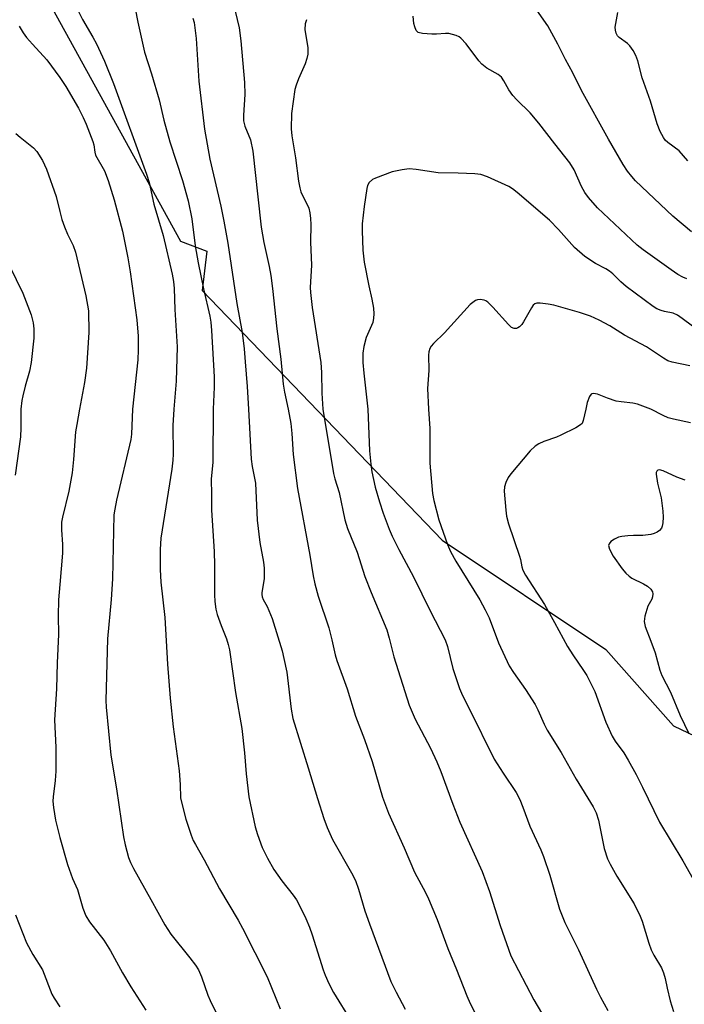
# Model space of a CAD drawing. Units: inches. Extents: x 1165771 to 1171771, y 549459 to 553459.
# Drawn here: x 1166990 to 1167157, y 551850 to 552098 of the extents above; entities that cross this region are included whole.
import ezdxf

# ---------------------------------------------------------------- set-up
doc = ezdxf.new("R2010")
doc.units = ezdxf.units.IN
doc.header["$MEASUREMENT"] = 0
doc.layers.add('NTRL-Pasture Land', color=2, linetype='Continuous')
doc.layers.add('Undefined', color=1, linetype='Continuous')

msp = doc.modelspace()

# ---------------------------------------------------------------- linework, layer by layer
at = {"layer": 'NTRL-Pasture Land'}
msp.add_polyline3d([(1166718.5, 552437.09, 0), (1166755.88, 552394.8, 0), (1166815.53, 552323.76, 0), (1166828.8, 552303.01, 0), (1166846.38, 552288.5, 0), (1166865.43, 552248.09, 0), (1166888.41, 552234.39, 0), (1166889.59, 552223.94, 0), (1166917.22, 552179.15, 0), (1166951.9, 552139.14, 0), (1166967.94, 552135.53, 0), (1166971.22, 552125.36, 0), (1166998.08, 552100.76, 0), (1167030.35, 552042.21, 0), (1167036.94, 552039.66, 0), (1167035.74, 552029.82, 0), (1167096.08, 551967.09, 0), (1167137.17, 551939.55, 0), (1167154.18, 551920.39, 0), (1167193.18, 551901.8, 0), (1167202.88, 551884.29, 0), (1167242.99, 551845.67, 0)], dxfattribs=at)
at = {"layer": 'Undefined'}
for points, elevation in [([(1167000, 552111.84), (1167000.84, 552109.36), (1167003.63, 552102.12), (1167005.71, 552097.87), (1167008.32, 552093.44), (1167009.18, 552091.83), (1167011.19, 552087.42), (1167013.5, 552081.85), (1167021.81, 552059.04), (1167022.41, 552056.9), (1167023.63, 552051.48), (1167025.97, 552043.59), (1167028.23, 552033.87), (1167028.55, 552032.09), (1167028.75, 552030.31), (1167028.89, 552025), (1167029.43, 552017.02), (1167029.47, 552015.63), (1167029.23, 552007.02), (1167028.65, 552000)], 258), ([(1167018.9, 552100.68), (1167019.57, 552097.25), (1167021.29, 552089.66), (1167023.05, 552084.27), (1167024.98, 552077.69), (1167026.16, 552072.59), (1167027.63, 552067.16), (1167030.82, 552057.41), (1167032.28, 552052.32), (1167033.16, 552047.84), (1167034.01, 552041), (1167034.74, 552036.72), (1167036.09, 552030.22), (1167037.67, 552023.31), (1167037.9, 552021.83), (1167038.08, 552019.78), (1167038.81, 552008.09), (1167038.8, 552005.54), (1167038.48, 552000)], 256), ([(1167043.57, 552102.12), (1167045.06, 552095.8), (1167045.44, 552092.54), (1167046.42, 552082.09), (1167046.45, 552079.07), (1167046.11, 552073.88), (1167046.14, 552072.44), (1167046.49, 552071.09), (1167047.89, 552067.7), (1167048.5, 552064.82), (1167049.7, 552053.3), (1167050.59, 552045.73), (1167051.27, 552041.86), (1167052.6, 552035.84), (1167052.99, 552033.56), (1167053.44, 552030.31), (1167054.52, 552020.18), (1167055.49, 552012.51), (1167056.07, 552006.22), (1167056.4, 552004.25), (1167057.36, 552000)], 252), ([(1167158.67, 552044.58), (1167153.98, 552048.5), (1167144.65, 552057.4), (1167143.67, 552058.45), (1167142.6, 552059.76), (1167141.49, 552061.47), (1167137.8, 552067.8), (1167131.09, 552080.07), (1167128.84, 552084.51), (1167127.02, 552087.84), (1167125.1, 552091.74), (1167122.6, 552096.29), (1167118.63, 552101.91)], 252), ([(1167033.41, 552098.27), (1167033.72, 552097.15), (1167034.28, 552093.1), (1167034.94, 552082.38), (1167036.36, 552070.36), (1167037.67, 552062.8), (1167040.45, 552051.01), (1167041.22, 552047.26), (1167042.19, 552041.72), (1167044.45, 552026.49), (1167045.79, 552019.2), (1167046.29, 552015.14), (1167046.59, 552011.86), (1167047.09, 552005.63), (1167047.39, 552000)], 254), ([(1167061.97, 552097.86), (1167061.61, 552096.79), (1167061.51, 552095.37), (1167062.26, 552090.82), (1167062.33, 552090), (1167062.3, 552089.19), (1167062.07, 552088.1), (1167061.66, 552086.75), (1167059.92, 552083.03), (1167059.33, 552081.37), (1167059.05, 552080.3), (1167058.2, 552074.25), (1167058.1, 552070.39), (1167058.26, 552068.65), (1167059.23, 552063.15), (1167059.97, 552057.26), (1167060.25, 552055.63), (1167060.52, 552054.61), (1167060.84, 552053.83), (1167062.18, 552051.27), (1167062.52, 552050.48), (1167062.79, 552049.34), (1167062.99, 552047.88), (1167063.07, 552046.4), (1167062.97, 552041.98), (1167063.2, 552036.16), (1167062.91, 552030.57), (1167062.93, 552029.3), (1167063.37, 552025.55), (1167065.56, 552011.73), (1167065.74, 552009.17), (1167065.78, 552004), (1167066.11, 552000)], 250), ([(1167157.53, 552032.73), (1167156.51, 552033.15), (1167155.25, 552033.81), (1167153.54, 552034.96), (1167146.58, 552040.01), (1167145.03, 552041.22), (1167136.48, 552049.2), (1167135.09, 552050.61), (1167132.81, 552053.18), (1167131.89, 552054.46), (1167131.09, 552055.97), (1167129.22, 552060.14), (1167128.16, 552061.91), (1167124.32, 552066.66), (1167120.32, 552071.86), (1167118.13, 552074.47), (1167114.77, 552077.74), (1167113.78, 552078.81), (1167112.78, 552080.2), (1167111.57, 552082.51), (1167110.94, 552083.41), (1167110.14, 552084.08), (1167107.31, 552085.64), (1167106.03, 552086.66), (1167105.25, 552087.56), (1167102.07, 552091.8), (1167100.75, 552093.24), (1167100.31, 552093.55), (1167099.58, 552093.89), (1167097.73, 552094.39), (1167096.9, 552094.42), (1167094.63, 552094.23), (1167093.44, 552094.23), (1167091.09, 552094.38), (1167090.05, 552094.64), (1167089.54, 552095.13), (1167089.14, 552096.08), (1167088.97, 552096.88), (1167088.8, 552098.78)], 250), ([(1167157.75, 552062.35), (1167155.59, 552064.91), (1167152.72, 552067), (1167152.11, 552067.57), (1167151.62, 552068.22), (1167150.84, 552069.78), (1167150.1, 552071.68), (1167148.42, 552077.37), (1167146.28, 552083.21), (1167145.18, 552087.48), (1167144.71, 552088.86), (1167144.03, 552090.1), (1167143.23, 552091.25), (1167142.61, 552091.84), (1167140.48, 552093.42), (1167140.12, 552093.82), (1167139.74, 552094.49), (1167139.58, 552095.22), (1167139.55, 552095.99), (1167140.18, 552099.67)], 254), ([(1166989.81, 552096.23), (1166990.82, 552094.54), (1166991.63, 552093.39), (1166993.1, 552091.69), (1166996.74, 552087.77), (1167000, 552083.31)], 260), ([(1167000, 552083.31), (1167001.49, 552081.07), (1167004.66, 552075.62), (1167005.9, 552073.25), (1167006.62, 552071.63), (1167008.31, 552067.22), (1167008.52, 552066.4), (1167008.78, 552064.59), (1167009, 552063.84), (1167011.19, 552059.88), (1167012.17, 552057.48), (1167013.64, 552052.55), (1167015.78, 552044.72), (1167017.08, 552037.98), (1167017.65, 552034.52), (1167019.31, 552022.39), (1167019.64, 552018.28), (1167019.67, 552014.86), (1167019.56, 552012.35), (1167018.23, 552000)], 260), ([(1166988.98, 552069.27), (1166990.02, 552068.3), (1166993.37, 552065.63), (1166994.25, 552064.72), (1166995.63, 552062.43), (1166996.63, 552060.29), (1166999.09, 552053.42), (1167000, 552049.62)], 262), ([(1167161.55, 552018.87), (1167156.33, 552022.8), (1167155.13, 552023.62), (1167154.09, 552024.06), (1167151.86, 552024.5), (1167151.05, 552024.73), (1167150.01, 552025.21), (1167149.03, 552025.81), (1167142.27, 552030.79), (1167140.96, 552031.95), (1167138.96, 552033.95), (1167138.12, 552034.66), (1167137.14, 552035.27), (1167134.54, 552036.62), (1167131.85, 552038.34), (1167129.33, 552040.61), (1167125.26, 552045.12), (1167122.97, 552047.45), (1167114.87, 552054.4), (1167113.73, 552055.32), (1167112.76, 552055.96), (1167107.42, 552058.39), (1167105.76, 552058.93), (1167104.28, 552059.08), (1167100.08, 552059.27), (1167095.05, 552059.39), (1167089.49, 552060.24), (1167087.74, 552060.38), (1167086.04, 552060.16), (1167083.51, 552059.61), (1167079.29, 552058.07), (1167078.51, 552057.66), (1167077.71, 552056.91), (1167077.32, 552056.21), (1167077.14, 552055.41), (1167076.49, 552050.93), (1167075.99, 552046.52), (1167075.96, 552044.8), (1167076.1, 552039.97), (1167076.47, 552036.92), (1167077.63, 552030.99), (1167078.4, 552027.63), (1167078.77, 552025.37), (1167078.91, 552023.96), (1167078.83, 552022.86), (1167078.6, 552021.79), (1167078.33, 552021), (1167076.96, 552018.02), (1167076.36, 552015.75), (1167076.09, 552014.02), (1167076.12, 552011.71), (1167076.33, 552009.04), (1167077.39, 552000)], 248), ([(1167000, 552049.62), (1167000.51, 552047.64), (1167001.15, 552045.83), (1167001.92, 552043.92), (1167003.31, 552041.07), (1167003.91, 552039.4), (1167006.55, 552028.43), (1167007.21, 552024.65), (1167007.28, 552019.26), (1167006.66, 552010.28), (1167006.21, 552006.69), (1167004.97, 552000)], 262), ([(1166983.98, 552042.7), (1166990.73, 552029.09), (1166992.8, 552023.64), (1166993.31, 552021.66), (1166993.48, 552020.19), (1166993.44, 552017.8), (1166992.79, 552011.69), (1166992.36, 552009.51), (1166991.28, 552005.78), (1166990.67, 552003.36), (1166990.45, 552002.14), (1166990.24, 552000)], 264), ([(1167158.23, 552010.86), (1167153.82, 552011.82), (1167152.77, 552012.15), (1167151.67, 552012.76), (1167147.35, 552015.68), (1167141.88, 552018.56), (1167138.13, 552020.92), (1167135.47, 552022.38), (1167133.31, 552023.32), (1167130.59, 552024.29), (1167124.14, 552026.15), (1167122.69, 552026.4), (1167120.64, 552026.62), (1167119.82, 552026.6), (1167119.34, 552026.46), (1167118.94, 552026.15), (1167118.45, 552025.47), (1167116.51, 552021.89), (1167116.07, 552021.25), (1167115.5, 552020.67), (1167115.08, 552020.38), (1167114.68, 552020.23), (1167114.11, 552020.25), (1167113.49, 552020.53), (1167112.68, 552021.23), (1167108.79, 552025.6), (1167107.52, 552026.86), (1167107.05, 552027.19), (1167106.59, 552027.39), (1167105.62, 552027.57), (1167104.9, 552027.47), (1167104.42, 552027.27), (1167103.75, 552026.82), (1167103.11, 552026.25), (1167096.62, 552019.18), (1167093.83, 552016.45), (1167093.32, 552015.84), (1167092.93, 552015.19), (1167092.71, 552014.41), (1167092.62, 552013.58), (1167092.68, 552009.73), (1167092.4, 552005.15), (1167092.6, 552000)], 246), ([(1167148.43, 552000), (1167145.12, 552001.26), (1167143.97, 552001.49), (1167141.03, 552001.81), (1167139.78, 552002.02), (1167137.58, 552002.71), (1167135.05, 552003.75), (1167134.05, 552003.92), (1167133.62, 552003.83), (1167133.45, 552003.71), (1167133.03, 552003.15), (1167132.48, 552001.62), (1167132.13, 552000)], 244), ([(1166990.24, 552000), (1166990.21, 551995.29), (1166990.12, 551993.06), (1166988.79, 551983.35)], 264), ([(1167004.97, 552000), (1167004.24, 551996.11), (1167003.97, 551994.25), (1167003.46, 551987.29), (1167003.09, 551983.94), (1167002.26, 551979.35), (1167000.66, 551972.83), (1167000.43, 551971.6), (1167000.39, 551969.67), (1167000.64, 551966), (1167000.71, 551963.79), (1167000, 551955.87)], 262), ([(1167018.23, 552000), (1167017.97, 551993.67), (1167017.83, 551992.34), (1167014.24, 551977.08), (1167013.78, 551974.88), (1167013.58, 551973.45), (1167013.23, 551957.37), (1167012.87, 551952.1), (1167011.97, 551942.27), (1167011.56, 551926.77), (1167011.62, 551925.05), (1167012.85, 551913.03), (1167014.25, 551904.58), (1167015.97, 551892.52), (1167016.39, 551890.48), (1167017.24, 551887.31), (1167017.75, 551886), (1167018.49, 551884.49), (1167022.9, 551876.74), (1167026.37, 551870.36), (1167027.92, 551868.04), (1167032.67, 551862.07), (1167034.06, 551860.21), (1167034.8, 551859.03), (1167035.61, 551857.33), (1167037.22, 551852.72), (1167037.77, 551851.36), (1167039.59, 551847.6)], 260), ([(1167028.65, 552000), (1167028.4, 551995.83), (1167028.45, 551988.63), (1167028.4, 551987.18), (1167028.1, 551984.86), (1167025.39, 551967.57), (1167025.18, 551964.71), (1167025.2, 551959.65), (1167025.4, 551956.47), (1167026.38, 551947.61), (1167027.04, 551935.87), (1167027.74, 551927.3), (1167028.5, 551920.13), (1167029.98, 551909.08), (1167030.26, 551905.63), (1167030.35, 551902.29), (1167030.62, 551900.9), (1167031.68, 551896.96), (1167033, 551892.92), (1167033.52, 551891.59), (1167034.05, 551890.52), (1167036.23, 551886.68), (1167040.1, 551879.43), (1167044.79, 551871.56), (1167045.91, 551869.54), (1167052.12, 551857.29), (1167055.37, 551849.3)], 258), ([(1167038.48, 552000), (1167038.41, 551986.66), (1167038.01, 551982.37), (1167038.12, 551978.56), (1167038.07, 551974.57), (1167038.8, 551964.22), (1167038.86, 551960.78), (1167038.82, 551953.34), (1167038.93, 551951.62), (1167039.21, 551949.7), (1167039.54, 551948.34), (1167040.51, 551945.63), (1167041.88, 551942.22), (1167042.28, 551940.86), (1167042.59, 551939.47), (1167044.09, 551928.78), (1167045.7, 551919.68), (1167046.42, 551913.63), (1167046.85, 551908.29), (1167047.49, 551902.53), (1167049.07, 551895.01), (1167049.68, 551893.06), (1167050.86, 551889.77), (1167052.17, 551887.11), (1167053.75, 551884.26), (1167055.8, 551881.4), (1167058.6, 551877.86), (1167059.42, 551876.66), (1167060.13, 551875.39), (1167061.83, 551871.95), (1167062.71, 551869.78), (1167063.39, 551867.87), (1167066.17, 551859.04), (1167066.69, 551857.69), (1167067.61, 551855.63), (1167068.79, 551853.36), (1167073.21, 551846.12)], 256), ([(1167047.39, 552000), (1167048.07, 551987.43), (1167048.35, 551985.55), (1167049.17, 551981.38), (1167049.59, 551972.11), (1167050.26, 551966.45), (1167051.14, 551961.48), (1167051.31, 551960.01), (1167051.35, 551957.37), (1167050.75, 551953.92), (1167050.72, 551953.37), (1167050.8, 551952.84), (1167051.11, 551952.11), (1167052.08, 551950.41), (1167053.38, 551947.4), (1167055.82, 551939.25), (1167056.3, 551937.3), (1167056.99, 551933.89), (1167058.09, 551924.58), (1167058.54, 551922.19), (1167062.39, 551909.85), (1167064.69, 551902.09), (1167066.33, 551897.07), (1167067.14, 551894.86), (1167068.47, 551891.84), (1167073.26, 551883.44), (1167074.24, 551881.49), (1167075, 551879.36), (1167076.66, 551873.93), (1167077.78, 551870.63), (1167083.16, 551856.17), (1167084.46, 551853.44), (1167086.73, 551849.2)], 254), ([(1167057.36, 552000), (1167058.04, 551996.37), (1167058.29, 551993.82), (1167058.64, 551988.56), (1167059.69, 551980.01), (1167062.83, 551963.32), (1167063.62, 551958.07), (1167064.06, 551956.08), (1167064.92, 551952.94), (1167067.61, 551944.98), (1167068.37, 551941.97), (1167069.19, 551938.19), (1167069.59, 551936.83), (1167072.22, 551929.71), (1167074.24, 551922.79), (1167076.55, 551916.93), (1167078.5, 551911.43), (1167081.1, 551902.47), (1167082.53, 551898.46), (1167086.47, 551889.76), (1167089.11, 551883.59), (1167091.84, 551878.5), (1167092.59, 551876.93), (1167094.77, 551871.75), (1167097.44, 551864.39), (1167099.64, 551859.15), (1167102.21, 551852.49), (1167103.1, 551850.61), (1167106.6, 551843.76)], 252), ([(1167066.11, 552000), (1167068.71, 551983.82), (1167069.05, 551982.47), (1167070.16, 551979.04), (1167071.62, 551972.2), (1167072.27, 551969.99), (1167074.68, 551964.04), (1167076.66, 551957.91), (1167078.17, 551953.89), (1167082.14, 551944.5), (1167082.76, 551942.46), (1167083.9, 551937.76), (1167087.75, 551925.59), (1167089.25, 551922.09), (1167093.11, 551914.79), (1167094.68, 551911.33), (1167095.7, 551908.94), (1167098.72, 551900.66), (1167100.48, 551896.21), (1167106.06, 551883.81), (1167107.94, 551878.72), (1167110.6, 551870.21), (1167113.34, 551862.57), (1167119.06, 551851.55), (1167129.27, 551834.16)], 250), ([(1167077.39, 552000), (1167077.8, 551989.54), (1167078.13, 551986.13), (1167078.4, 551984.19), (1167079.25, 551980.38), (1167080.31, 551976.7), (1167081.2, 551973.87), (1167082.73, 551969.79), (1167083.5, 551968.03), (1167085.18, 551964.67), (1167088.87, 551957.86), (1167093.02, 551949.28), (1167096.8, 551942.01), (1167097.39, 551940.33), (1167098.76, 551934.79), (1167100.4, 551929.81), (1167101.13, 551928.02), (1167102.86, 551924.73), (1167109.11, 551912), (1167111.34, 551908.46), (1167114.61, 551903.62), (1167115.56, 551901.84), (1167116.33, 551899.96), (1167118.07, 551895.21), (1167120.85, 551889.21), (1167121.52, 551887.57), (1167123.12, 551882.85), (1167125.54, 551874.34), (1167126.9, 551870.92), (1167130.3, 551864.09), (1167134.82, 551854.22), (1167135.85, 551852.15), (1167137.63, 551848.85)], 248), ([(1167092.6, 552000), (1167092.99, 551995.11), (1167092.92, 551986.4), (1167093.61, 551978.78), (1167093.97, 551977.04), (1167095.24, 551972.14), (1167097.4, 551965.95), (1167098.15, 551964.23), (1167099.45, 551961.79), (1167105.51, 551952.05), (1167106.88, 551949.54), (1167107.84, 551947.49), (1167110.23, 551941.24), (1167112.86, 551935.49), (1167113.95, 551933.76), (1167117.02, 551929.51), (1167119.42, 551925.73), (1167120.12, 551924.41), (1167121.66, 551920.84), (1167122.43, 551919.28), (1167125.91, 551913.69), (1167129.72, 551906.96), (1167133.98, 551900.03), (1167134.74, 551898.55), (1167135.3, 551896.7), (1167136.78, 551889.59), (1167137.62, 551886.95), (1167138.24, 551885.66), (1167139.95, 551882.61), (1167144.28, 551875.61), (1167145.77, 551872.59), (1167146.28, 551871.26), (1167147.99, 551865.75), (1167148.58, 551864.1), (1167149.25, 551862.77), (1167151.11, 551859.56), (1167151.68, 551858.3), (1167152.08, 551856.89), (1167152.56, 551854.42), (1167153.3, 551851.28), (1167154.19, 551848.61)], 246), ([(1167132.13, 552000), (1167131.5, 551997.16), (1167131.18, 551996.41), (1167130.84, 551996), (1167129.63, 551995.24), (1167125.87, 551993.44), (1167124.78, 551992.96), (1167121.62, 551991.81), (1167120.33, 551991.23), (1167119.38, 551990.66), (1167118.18, 551989.48), (1167113.32, 551983.73), (1167112.67, 551982.79), (1167112.05, 551981.53), (1167111.72, 551980.48), (1167111.66, 551979.36), (1167112.01, 551974.57), (1167112.19, 551973.08), (1167112.72, 551971.19), (1167115.48, 551963.06), (1167115.71, 551962.2), (1167116.04, 551960.34), (1167116.3, 551959.53), (1167117, 551958.25), (1167121.73, 551950.9), (1167124.3, 551946.32), (1167127.5, 551940.35), (1167128.89, 551938.2), (1167131.59, 551934.3), (1167132.35, 551933.06), (1167134.38, 551928.98), (1167137.2, 551921.33), (1167138.72, 551917.79), (1167139.5, 551916.54), (1167141.69, 551913.57), (1167142.79, 551911.72), (1167144.77, 551908.13), (1167146.41, 551904.94), (1167150.65, 551896.19), (1167156.52, 551886.49), (1167159.87, 551880.48)], 244), ([(1167158.42, 551996.5), (1167154.15, 551997.44), (1167152.83, 551997.81), (1167151.56, 551998.34), (1167148.43, 552000)], 244), ([(1167157.08, 551982.14), (1167155.04, 551982.86), (1167151.6, 551984.44), (1167150.62, 551984.7), (1167150.25, 551984.63), (1167149.99, 551984.42), (1167149.83, 551984.08), (1167149.8, 551983.6), (1167150.14, 551981.39), (1167151.04, 551977.73), (1167151.5, 551974.31), (1167151.56, 551972.84), (1167151.49, 551971.37), (1167151.33, 551970.54), (1167151.11, 551970.07), (1167150.63, 551969.5), (1167150.03, 551969.04), (1167149.29, 551968.71), (1167148.47, 551968.5), (1167146.47, 551968.21), (1167144.15, 551968.24), (1167142.67, 551968.16), (1167141.21, 551967.99), (1167140.36, 551967.79), (1167139.35, 551967.31), (1167138.45, 551966.69), (1167137.96, 551966.16), (1167137.85, 551965.74), (1167138.08, 551964.78), (1167138.99, 551963.04), (1167141.27, 551959.86), (1167142.19, 551958.79), (1167143, 551958), (1167143.68, 551957.5), (1167146.6, 551956.08), (1167147.61, 551955.47), (1167148.48, 551954.72), (1167148.92, 551954.07), (1167149.01, 551953.57), (1167148.9, 551952.78), (1167148.69, 551952.26), (1167147.71, 551950.48), (1167146.96, 551947.96), (1167146.79, 551946.58), (1167147.02, 551945.34), (1167148.47, 551941.65), (1167149.53, 551938.71), (1167150.73, 551934.36), (1167151.24, 551933), (1167153.45, 551928.82), (1167155.85, 551923.02), (1167158, 551918.44)], 242), ([(1167000, 551955.87), (1166999.67, 551952.02), (1166999.62, 551947.99), (1166999.66, 551943.36), (1166999.29, 551936.25), (1166999.17, 551929.65), (1166998.67, 551921.87), (1166998.99, 551914.92), (1166999.01, 551909.03), (1166998.83, 551906.64), (1166998.29, 551902.52), (1166998.23, 551901.46), (1166998.37, 551899.84), (1166998.91, 551896.69), (1167000, 551892.29)], 262), ([(1167000, 551892.29), (1167001.89, 551885.54), (1167003.21, 551882.05), (1167004.45, 551879.25), (1167005.76, 551874.53), (1167006.55, 551872.66), (1167007.43, 551871.13), (1167011.04, 551866.5), (1167012.73, 551863.87), (1167015.74, 551858.34), (1167017.87, 551854.8), (1167021.61, 551848.93)], 262), ([(1166988.89, 551872.85), (1166991.66, 551865.81), (1166993.23, 551862.94), (1166995.65, 551859.02), (1166998.02, 551852.96), (1166998.59, 551851.9), (1167000, 551849.73)], 264)]:
    msp.add_lwpolyline(points, dxfattribs=dict(at, elevation=elevation))

doc.saveas('drawing.dxf')
